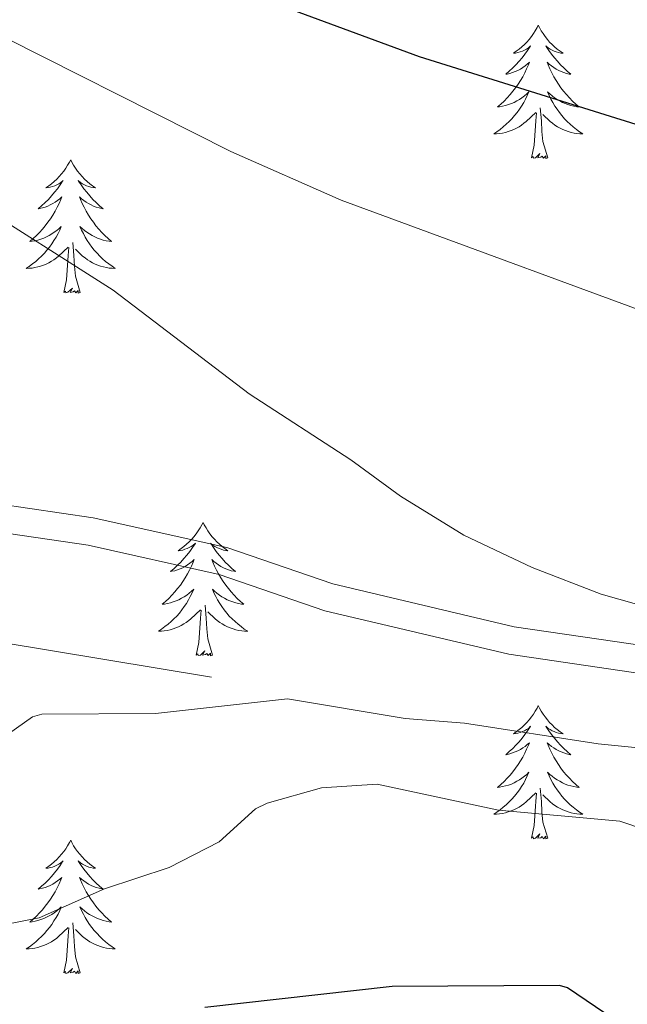
# Model space of a CAD drawing. Units: metres. Extents: x 630683 to 635194, y 722539 to 725594.
# Drawn here: x 632564 to 632618, y 723612 to 723700 of the extents above; entities that cross this region are included whole.
import ezdxf

# ---------------------------------------------------------------- set-up
doc = ezdxf.new("R2010")
doc.units = ezdxf.units.M
doc.header["$MEASUREMENT"] = 0
doc.linetypes.add('DGN Style 3', pattern=[69.20359, 49.431136, -19.772454])
for name, color, linetype, lineweight in [('Carátula', 7, 'Continuous', 5), ('Edificios construcciones cerramientos', 7, 'Continuous', 5), ('Elementos auxiliares', 7, 'Continuous', 5), ('Entidades rústicas y varios', 7, 'Continuous', 5), ('Relieve y altimetría', 7, 'Continuous', 5), ('Viales y ferrocarril', 7, 'Continuous', 5)]:
    doc.layers.add(name, color=color, linetype=linetype, lineweight=lineweight)

msp = doc.modelspace()

# ---------------------------------------------------------------- linework, layer by layer
at = {"layer": 'Carátula', "color": 7, "linetype": 'Continuous', "lineweight": 5}
msp.add_3dface([(630740.07, 722538.9), (635194.24, 722624.65), (635137.08, 725594.11), (630682.9, 725508.36)], dxfattribs=at)
at = {"layer": 'Edificios construcciones cerramientos', "color": 1, "linetype": 'Continuous', "lineweight": 15}
msp.add_line((632560.04, 723644.58, 765.61), (632581.07, 723641.12, 762.82), dxfattribs=at)
at = {"layer": 'Elementos auxiliares', "color": 250, "linetype": 'Continuous', "lineweight": 5}
msp.add_3dface([(631609.15, 722949.54), (631565.23, 725262.93), (634979.92, 725328.7), (635024.98, 723015.3)], dxfattribs=at)
at = {"layer": 'Entidades rústicas y varios', "color": 92, "linetype": 'Continuous', "lineweight": 5, "flags": 128}
for points in [[(632610.25, 723699.37), (632610.14, 723699.15), (632609.98, 723698.87), (632609.81, 723698.61), (632609.63, 723698.35), (632609.44, 723698.1), (632609.23, 723697.86), (632609.01, 723697.64), (632608.78, 723697.42), (632608.54, 723697.22), (632608.29, 723697.03), (632608.03, 723696.85), (632608.23, 723696.87), (632608.43, 723696.91), (632608.63, 723696.97), (632608.83, 723697.04), (632609.01, 723697.12), (632609.2, 723697.22), (632609.37, 723697.33), (632609.57, 723697.52), (632609.53, 723697.46), (632609.3, 723697.11), (632609.06, 723696.78), (632608.81, 723696.45), (632608.54, 723696.14), (632608.26, 723695.83), (632607.97, 723695.54), (632607.66, 723695.25), (632607.35, 723694.98), (632607.47, 723695), (632607.72, 723695.06), (632607.96, 723695.14), (632608.2, 723695.22), (632608.43, 723695.33), (632608.65, 723695.44), (632608.87, 723695.58), (632609.07, 723695.72), (632609.27, 723695.88), (632609.46, 723696.05), (632609.37, 723695.83), (632609.21, 723695.46), (632609.04, 723695.11), (632608.86, 723694.76), (632608.66, 723694.42), (632608.45, 723694.09), (632608.22, 723693.77), (632607.98, 723693.46), (632607.73, 723693.16), (632607.47, 723692.86), (632607.19, 723692.58), (632606.9, 723692.31), (632606.61, 723692.06), (632606.8, 723692.08), (632607.07, 723692.13), (632607.33, 723692.19), (632607.59, 723692.27), (632607.85, 723692.36), (632608.09, 723692.47), (632608.33, 723692.59), (632608.57, 723692.73), (632608.79, 723692.88), (632609.01, 723693.05), (632609.22, 723693.22), (632609.41, 723693.41), (632609.27, 723693.08), (632609.11, 723692.76), (632608.95, 723692.45), (632608.76, 723692.14), (632608.57, 723691.85), (632608.36, 723691.56), (632608.13, 723691.28), (632607.9, 723691.01), (632607.65, 723690.75), (632607.39, 723690.51), (632607.13, 723690.28), (632606.85, 723690.05), (632606.56, 723689.84), (632606.27, 723689.65), (632606.53, 723689.66), (632606.79, 723689.69), (632607.06, 723689.73), (632607.32, 723689.78), (632607.57, 723689.86), (632607.82, 723689.94), (632608.07, 723690.05), (632608.3, 723690.16), (632608.53, 723690.29), (632608.75, 723690.44), (632608.97, 723690.6), (632609.17, 723690.77), (632610.02, 723691.57)], [(632610.25, 723699.37), (632610.36, 723699.15), (632610.51, 723698.87), (632610.68, 723698.61), (632610.86, 723698.35), (632611.06, 723698.1), (632611.26, 723697.86), (632611.48, 723697.64), (632611.71, 723697.42), (632611.95, 723697.22), (632612.2, 723697.03), (632612.46, 723696.85), (632612.27, 723696.87), (632612.06, 723696.91), (632611.86, 723696.97), (632611.67, 723697.04), (632611.48, 723697.12), (632611.3, 723697.22), (632611.12, 723697.33), (632610.92, 723697.52), (632610.96, 723697.46), (632611.19, 723697.11), (632611.43, 723696.78), (632611.69, 723696.45), (632611.96, 723696.14), (632612.24, 723695.83), (632612.53, 723695.54), (632612.83, 723695.25), (632613.15, 723694.98), (632613.02, 723695), (632612.77, 723695.06), (632612.53, 723695.14), (632612.3, 723695.22), (632612.07, 723695.33), (632611.84, 723695.44), (632611.63, 723695.58), (632611.42, 723695.72), (632611.22, 723695.88), (632611.04, 723696.05), (632611.12, 723695.83), (632611.28, 723695.46), (632611.45, 723695.11), (632611.64, 723694.76), (632611.84, 723694.42), (632612.05, 723694.09), (632612.27, 723693.77), (632612.51, 723693.46), (632612.77, 723693.16), (632613.03, 723692.86), (632613.3, 723692.58), (632613.59, 723692.31), (632613.89, 723692.06), (632613.69, 723692.08), (632613.43, 723692.13), (632613.16, 723692.19), (632612.9, 723692.27), (632612.65, 723692.36), (632612.4, 723692.47), (632612.16, 723692.59), (632611.93, 723692.73), (632611.7, 723692.88), (632611.48, 723693.05), (632611.28, 723693.22), (632611.08, 723693.41), (632611.22, 723693.08), (632611.38, 723692.76), (632611.55, 723692.45), (632611.73, 723692.14), (632611.93, 723691.85), (632612.14, 723691.56), (632612.36, 723691.28), (632612.6, 723691.01), (632612.84, 723690.75), (632613.1, 723690.51), (632613.37, 723690.28), (632613.65, 723690.05), (632613.94, 723689.84), (632614.23, 723689.65), (632613.96, 723689.66), (632613.7, 723689.69), (632613.44, 723689.73), (632613.18, 723689.78), (632612.92, 723689.86), (632612.67, 723689.94), (632612.43, 723690.05), (632612.19, 723690.16), (632611.96, 723690.29), (632611.74, 723690.44), (632611.53, 723690.6), (632611.32, 723690.77), (632610.67, 723691.39)], [(632609.63, 723687.52), (632609.87, 723688.64), (632609.99, 723690.38), (632610.03, 723690.81), (632610.1, 723691.53)], [(632611.1, 723687.52), (632610.67, 723688.96), (632610.58, 723689.86), (632610.53, 723690.81), (632610.43, 723691.97)], [(632611.1, 723687.52), (632610.92, 723687.45), (632610.91, 723687.69), (632610.71, 723687.47), (632610.59, 723687.67), (632610.47, 723687.56), (632610.2, 723687.51), (632610.4, 723687.9), (632610.01, 723687.52), (632609.83, 723687.47), (632609.79, 723687.63), (632609.63, 723687.52)], [(632568.51, 723687.34), (632568.4, 723687.12), (632568.24, 723686.85), (632568.07, 723686.58), (632567.89, 723686.33), (632567.7, 723686.08), (632567.49, 723685.84), (632567.27, 723685.61), (632567.04, 723685.4), (632566.8, 723685.2), (632566.55, 723685), (632566.29, 723684.83), (632566.49, 723684.85), (632566.69, 723684.89), (632566.89, 723684.94), (632567.09, 723685.01), (632567.28, 723685.1), (632567.46, 723685.2), (632567.63, 723685.31), (632567.84, 723685.5), (632567.79, 723685.43), (632567.57, 723685.09), (632567.32, 723684.75), (632567.07, 723684.43), (632566.8, 723684.11), (632566.52, 723683.8), (632566.23, 723683.51), (632565.92, 723683.23), (632565.61, 723682.96), (632565.73, 723682.98), (632565.98, 723683.04), (632566.22, 723683.11), (632566.46, 723683.2), (632566.69, 723683.3), (632566.91, 723683.42), (632567.13, 723683.55), (632567.33, 723683.7), (632567.53, 723683.85), (632567.72, 723684.02), (632567.63, 723683.8), (632567.47, 723683.44), (632567.3, 723683.09), (632567.12, 723682.74), (632566.92, 723682.4), (632566.71, 723682.07), (632566.48, 723681.75), (632566.24, 723681.43), (632565.99, 723681.13), (632565.73, 723680.84), (632565.45, 723680.56), (632565.16, 723680.29), (632564.87, 723680.03), (632565.06, 723680.06), (632565.33, 723680.1), (632565.59, 723680.16), (632565.85, 723680.24), (632566.11, 723680.34), (632566.35, 723680.45), (632566.6, 723680.57), (632566.83, 723680.71), (632567.05, 723680.86), (632567.27, 723681.02), (632567.48, 723681.2), (632567.67, 723681.38), (632567.53, 723681.06), (632567.38, 723680.74), (632567.21, 723680.42), (632567.02, 723680.12), (632566.83, 723679.82), (632566.62, 723679.53), (632566.39, 723679.26), (632566.16, 723678.99), (632565.91, 723678.73), (632565.65, 723678.48), (632565.39, 723678.25), (632565.11, 723678.03), (632564.82, 723677.82), (632564.53, 723677.63), (632564.79, 723677.64), (632565.06, 723677.66), (632565.32, 723677.7), (632565.58, 723677.76), (632565.83, 723677.83), (632566.08, 723677.92), (632566.33, 723678.02), (632566.56, 723678.14), (632566.79, 723678.27), (632567.02, 723678.41), (632567.23, 723678.57), (632567.43, 723678.74), (632568.28, 723679.54)], [(632568.51, 723687.34), (632568.62, 723687.12), (632568.77, 723686.85), (632568.94, 723686.58), (632569.12, 723686.33), (632569.32, 723686.08), (632569.53, 723685.84), (632569.74, 723685.61), (632569.97, 723685.4), (632570.21, 723685.2), (632570.47, 723685), (632570.73, 723684.83), (632570.53, 723684.85), (632570.32, 723684.89), (632570.12, 723684.94), (632569.93, 723685.01), (632569.74, 723685.1), (632569.56, 723685.2), (632569.39, 723685.31), (632569.18, 723685.5), (632569.22, 723685.43), (632569.45, 723685.09), (632569.69, 723684.75), (632569.95, 723684.43), (632570.22, 723684.11), (632570.5, 723683.8), (632570.79, 723683.51), (632571.09, 723683.23), (632571.41, 723682.96), (632571.28, 723682.98), (632571.04, 723683.04), (632570.79, 723683.11), (632570.56, 723683.2), (632570.33, 723683.3), (632570.1, 723683.42), (632569.89, 723683.55), (632569.68, 723683.7), (632569.48, 723683.85), (632569.3, 723684.02), (632569.39, 723683.8), (632569.54, 723683.44), (632569.71, 723683.09), (632569.9, 723682.74), (632570.1, 723682.4), (632570.31, 723682.07), (632570.54, 723681.75), (632570.77, 723681.43), (632571.03, 723681.13), (632571.29, 723680.84), (632571.57, 723680.56), (632571.85, 723680.29), (632572.15, 723680.03), (632571.95, 723680.06), (632571.69, 723680.1), (632571.42, 723680.16), (632571.16, 723680.24), (632570.91, 723680.34), (632570.66, 723680.45), (632570.42, 723680.57), (632570.19, 723680.71), (632569.96, 723680.86), (632569.75, 723681.02), (632569.54, 723681.2), (632569.34, 723681.38), (632569.49, 723681.06), (632569.64, 723680.74), (632569.81, 723680.42), (632569.99, 723680.12), (632570.19, 723679.82), (632570.4, 723679.53), (632570.62, 723679.26), (632570.86, 723678.99), (632571.1, 723678.73), (632571.36, 723678.48), (632571.63, 723678.25), (632571.91, 723678.03), (632572.2, 723677.82), (632572.49, 723677.63), (632572.22, 723677.64), (632571.96, 723677.66), (632571.7, 723677.7), (632571.44, 723677.76), (632571.18, 723677.83), (632570.93, 723677.92), (632570.69, 723678.02), (632570.45, 723678.14), (632570.22, 723678.27), (632570, 723678.41), (632569.79, 723678.57), (632569.58, 723678.74), (632568.93, 723679.36)], [(632569.36, 723675.49), (632568.93, 723676.93), (632568.84, 723677.84), (632568.79, 723678.78), (632568.69, 723679.95)], [(632567.89, 723675.49), (632568.13, 723676.61), (632568.25, 723678.35), (632568.29, 723678.78), (632568.36, 723679.51)], [(632569.36, 723675.49), (632569.19, 723675.42), (632569.17, 723675.66), (632568.98, 723675.44), (632568.85, 723675.64), (632568.73, 723675.54), (632568.46, 723675.48), (632568.66, 723675.88), (632568.27, 723675.5), (632568.09, 723675.44), (632568.05, 723675.6), (632567.89, 723675.49)], [(632580.33, 723654.93), (632580.21, 723654.71), (632580.06, 723654.44), (632579.89, 723654.17), (632579.71, 723653.91), (632579.51, 723653.66), (632579.31, 723653.43), (632579.09, 723653.2), (632578.86, 723652.98), (632578.62, 723652.78), (632578.37, 723652.59), (632578.11, 723652.41), (632578.31, 723652.44), (632578.51, 723652.47), (632578.71, 723652.53), (632578.9, 723652.6), (632579.09, 723652.68), (632579.27, 723652.78), (632579.45, 723652.89), (632579.65, 723653.08), (632579.61, 723653.02), (632579.38, 723652.68), (632579.14, 723652.34), (632578.88, 723652.01), (632578.61, 723651.7), (632578.33, 723651.39), (632578.04, 723651.1), (632577.74, 723650.82), (632577.43, 723650.54), (632577.55, 723650.57), (632577.8, 723650.62), (632578.04, 723650.7), (632578.27, 723650.79), (632578.51, 723650.89), (632578.73, 723651.01), (632578.95, 723651.14), (632579.15, 723651.28), (632579.35, 723651.44), (632579.54, 723651.61), (632579.45, 723651.39), (632579.29, 723651.03), (632579.12, 723650.67), (632578.94, 723650.33), (632578.74, 723649.99), (632578.52, 723649.66), (632578.3, 723649.33), (632578.06, 723649.02), (632577.81, 723648.72), (632577.54, 723648.43), (632577.27, 723648.14), (632576.98, 723647.88), (632576.68, 723647.62), (632576.88, 723647.64), (632577.15, 723647.69), (632577.41, 723647.75), (632577.67, 723647.83), (632577.92, 723647.92), (632578.17, 723648.03), (632578.41, 723648.16), (632578.65, 723648.29), (632578.87, 723648.44), (632579.09, 723648.61), (632579.29, 723648.78), (632579.49, 723648.97), (632579.35, 723648.64), (632579.19, 723648.32), (632579.02, 723648.01), (632578.84, 723647.7), (632578.64, 723647.41), (632578.43, 723647.12), (632578.21, 723646.84), (632577.98, 723646.57), (632577.73, 723646.32), (632577.47, 723646.07), (632577.2, 723645.84), (632576.92, 723645.62), (632576.63, 723645.41), (632576.35, 723645.22), (632576.61, 723645.22), (632576.87, 723645.25), (632577.13, 723645.29), (632577.39, 723645.35), (632577.65, 723645.42), (632577.9, 723645.51), (632578.14, 723645.61), (632578.38, 723645.72), (632578.61, 723645.86), (632578.83, 723646), (632579.05, 723646.16), (632579.25, 723646.33), (632580.1, 723647.13)], [(632580.33, 723654.93), (632580.44, 723654.71), (632580.59, 723654.44), (632580.76, 723654.17), (632580.94, 723653.91), (632581.13, 723653.66), (632581.34, 723653.43), (632581.56, 723653.2), (632581.79, 723652.98), (632582.03, 723652.78), (632582.28, 723652.59), (632582.54, 723652.41), (632582.34, 723652.44), (632582.14, 723652.47), (632581.94, 723652.53), (632581.75, 723652.6), (632581.56, 723652.68), (632581.38, 723652.78), (632581.2, 723652.89), (632581, 723653.08), (632581.04, 723653.02), (632581.27, 723652.68), (632581.51, 723652.34), (632581.77, 723652.01), (632582.03, 723651.7), (632582.31, 723651.39), (632582.61, 723651.1), (632582.91, 723650.82), (632583.22, 723650.54), (632583.1, 723650.57), (632582.85, 723650.62), (632582.61, 723650.7), (632582.37, 723650.79), (632582.14, 723650.89), (632581.92, 723651.01), (632581.71, 723651.14), (632581.5, 723651.28), (632581.3, 723651.44), (632581.11, 723651.61), (632581.2, 723651.39), (632581.36, 723651.03), (632581.53, 723650.67), (632581.71, 723650.33), (632581.91, 723649.99), (632582.13, 723649.66), (632582.35, 723649.33), (632582.59, 723649.02), (632582.84, 723648.72), (632583.11, 723648.43), (632583.38, 723648.14), (632583.67, 723647.88), (632583.97, 723647.62), (632583.77, 723647.64), (632583.5, 723647.69), (632583.24, 723647.75), (632582.98, 723647.83), (632582.73, 723647.92), (632582.48, 723648.03), (632582.24, 723648.16), (632582, 723648.29), (632581.78, 723648.44), (632581.56, 723648.61), (632581.36, 723648.78), (632581.16, 723648.97), (632581.3, 723648.64), (632581.46, 723648.32), (632581.63, 723648.01), (632581.81, 723647.7), (632582.01, 723647.41), (632582.22, 723647.12), (632582.44, 723646.84), (632582.67, 723646.57), (632582.92, 723646.32), (632583.18, 723646.07), (632583.45, 723645.84), (632583.73, 723645.62), (632584.01, 723645.41), (632584.31, 723645.22), (632584.04, 723645.22), (632583.78, 723645.25), (632583.51, 723645.29), (632583.26, 723645.35), (632583, 723645.42), (632582.75, 723645.51), (632582.51, 723645.61), (632582.27, 723645.72), (632582.04, 723645.86), (632581.82, 723646), (632581.6, 723646.16), (632581.4, 723646.33), (632580.74, 723646.95)], [(632581.18, 723643.08), (632580.75, 723644.52), (632580.66, 723645.42), (632580.61, 723646.37), (632580.51, 723647.54)], [(632579.71, 723643.08), (632579.95, 723644.2), (632580.06, 723645.94), (632580.11, 723646.37), (632580.17, 723647.1)], [(632581.18, 723643.08), (632581, 723643.01), (632580.98, 723643.25), (632580.79, 723643.03), (632580.67, 723643.23), (632580.55, 723643.12), (632580.28, 723643.07), (632580.48, 723643.46), (632580.09, 723643.08), (632579.9, 723643.03), (632579.86, 723643.19), (632579.71, 723643.08)], [(632610.25, 723638.57), (632610.14, 723638.35), (632609.98, 723638.08), (632609.81, 723637.81), (632609.63, 723637.55), (632609.44, 723637.3), (632609.23, 723637.07), (632609.01, 723636.84), (632608.78, 723636.62), (632608.54, 723636.42), (632608.29, 723636.23), (632608.03, 723636.05), (632608.23, 723636.08), (632608.43, 723636.11), (632608.63, 723636.17), (632608.83, 723636.24), (632609.01, 723636.32), (632609.2, 723636.42), (632609.37, 723636.53), (632609.57, 723636.72), (632609.53, 723636.66), (632609.3, 723636.32), (632609.06, 723635.98), (632608.81, 723635.65), (632608.54, 723635.34), (632608.26, 723635.03), (632607.97, 723634.74), (632607.66, 723634.46), (632607.35, 723634.18), (632607.47, 723634.21), (632607.72, 723634.26), (632607.96, 723634.34), (632608.2, 723634.43), (632608.43, 723634.53), (632608.65, 723634.65), (632608.87, 723634.78), (632609.07, 723634.92), (632609.27, 723635.08), (632609.46, 723635.25), (632609.37, 723635.03), (632609.21, 723634.67), (632609.04, 723634.31), (632608.86, 723633.97), (632608.66, 723633.63), (632608.45, 723633.3), (632608.22, 723632.97), (632607.98, 723632.66), (632607.73, 723632.36), (632607.47, 723632.07), (632607.19, 723631.78), (632606.9, 723631.52), (632606.61, 723631.26), (632606.8, 723631.28), (632607.07, 723631.33), (632607.33, 723631.39), (632607.59, 723631.47), (632607.85, 723631.56), (632608.09, 723631.67), (632608.33, 723631.8), (632608.57, 723631.93), (632608.79, 723632.08), (632609.01, 723632.25), (632609.22, 723632.42), (632609.41, 723632.61), (632609.27, 723632.28), (632609.11, 723631.96), (632608.95, 723631.65), (632608.76, 723631.34), (632608.57, 723631.05), (632608.36, 723630.76), (632608.13, 723630.48), (632607.9, 723630.21), (632607.65, 723629.96), (632607.39, 723629.71), (632607.13, 723629.48), (632606.85, 723629.26), (632606.56, 723629.05), (632606.27, 723628.86), (632606.53, 723628.86), (632606.79, 723628.89), (632607.06, 723628.93), (632607.32, 723628.99), (632607.57, 723629.06), (632607.82, 723629.15), (632608.07, 723629.25), (632608.3, 723629.36), (632608.53, 723629.5), (632608.75, 723629.64), (632608.97, 723629.8), (632609.17, 723629.97), (632610.02, 723630.77)], [(632610.25, 723638.57), (632610.36, 723638.35), (632610.51, 723638.08), (632610.68, 723637.81), (632610.86, 723637.55), (632611.06, 723637.3), (632611.26, 723637.07), (632611.48, 723636.84), (632611.71, 723636.62), (632611.95, 723636.42), (632612.2, 723636.23), (632612.46, 723636.05), (632612.27, 723636.08), (632612.06, 723636.11), (632611.86, 723636.17), (632611.67, 723636.24), (632611.48, 723636.32), (632611.3, 723636.42), (632611.12, 723636.53), (632610.92, 723636.72), (632610.96, 723636.66), (632611.19, 723636.32), (632611.43, 723635.98), (632611.69, 723635.65), (632611.96, 723635.34), (632612.24, 723635.03), (632612.53, 723634.74), (632612.83, 723634.46), (632613.15, 723634.18), (632613.02, 723634.21), (632612.77, 723634.26), (632612.53, 723634.34), (632612.3, 723634.43), (632612.07, 723634.53), (632611.84, 723634.65), (632611.63, 723634.78), (632611.42, 723634.92), (632611.22, 723635.08), (632611.04, 723635.25), (632611.12, 723635.03), (632611.28, 723634.67), (632611.45, 723634.31), (632611.64, 723633.97), (632611.84, 723633.63), (632612.05, 723633.3), (632612.27, 723632.97), (632612.51, 723632.66), (632612.77, 723632.36), (632613.03, 723632.07), (632613.3, 723631.78), (632613.59, 723631.52), (632613.89, 723631.26), (632613.69, 723631.28), (632613.43, 723631.33), (632613.16, 723631.39), (632612.9, 723631.47), (632612.65, 723631.56), (632612.4, 723631.67), (632612.16, 723631.8), (632611.93, 723631.93), (632611.7, 723632.08), (632611.48, 723632.25), (632611.28, 723632.42), (632611.08, 723632.61), (632611.22, 723632.28), (632611.38, 723631.96), (632611.55, 723631.65), (632611.73, 723631.34), (632611.93, 723631.05), (632612.14, 723630.76), (632612.36, 723630.48), (632612.6, 723630.21), (632612.84, 723629.96), (632613.1, 723629.71), (632613.37, 723629.48), (632613.65, 723629.26), (632613.94, 723629.05), (632614.23, 723628.86), (632613.96, 723628.86), (632613.7, 723628.89), (632613.44, 723628.93), (632613.18, 723628.99), (632612.92, 723629.06), (632612.67, 723629.15), (632612.43, 723629.25), (632612.19, 723629.36), (632611.96, 723629.5), (632611.74, 723629.64), (632611.53, 723629.8), (632611.32, 723629.97), (632610.67, 723630.59)], [(632609.63, 723626.72), (632609.87, 723627.84), (632609.99, 723629.58), (632610.03, 723630.01), (632610.1, 723630.74)], [(632611.1, 723626.72), (632610.67, 723628.16), (632610.58, 723629.06), (632610.53, 723630.01), (632610.43, 723631.18)], [(632611.1, 723626.72), (632610.92, 723626.65), (632610.91, 723626.89), (632610.71, 723626.67), (632610.59, 723626.87), (632610.47, 723626.76), (632610.2, 723626.71), (632610.4, 723627.1), (632610.01, 723626.72), (632609.83, 723626.67), (632609.79, 723626.83), (632609.63, 723626.72)], [(632568.51, 723626.54), (632568.4, 723626.33), (632568.24, 723626.05), (632568.07, 723625.78), (632567.89, 723625.53), (632567.7, 723625.28), (632567.49, 723625.04), (632567.27, 723624.82), (632567.04, 723624.6), (632566.8, 723624.4), (632566.55, 723624.21), (632566.29, 723624.03), (632566.49, 723624.05), (632566.69, 723624.09), (632566.89, 723624.14), (632567.09, 723624.21), (632567.28, 723624.3), (632567.46, 723624.4), (632567.63, 723624.51), (632567.84, 723624.7), (632567.79, 723624.64), (632567.57, 723624.29), (632567.32, 723623.95), (632567.07, 723623.63), (632566.8, 723623.31), (632566.52, 723623.01), (632566.23, 723622.71), (632565.92, 723622.43), (632565.61, 723622.16), (632565.73, 723622.18), (632565.98, 723622.24), (632566.22, 723622.31), (632566.46, 723622.4), (632566.69, 723622.5), (632566.91, 723622.62), (632567.13, 723622.75), (632567.33, 723622.9), (632567.53, 723623.06), (632567.72, 723623.22), (632567.63, 723623), (632567.47, 723622.64), (632567.3, 723622.29), (632567.12, 723621.94), (632566.92, 723621.6), (632566.71, 723621.27), (632566.48, 723620.95), (632566.24, 723620.64), (632565.99, 723620.33), (632565.73, 723620.04), (632565.45, 723619.76), (632565.16, 723619.49), (632564.87, 723619.23), (632565.06, 723619.26), (632565.33, 723619.3), (632565.59, 723619.37), (632565.85, 723619.45), (632566.11, 723619.54), (632566.35, 723619.65), (632566.6, 723619.77), (632566.83, 723619.91), (632567.05, 723620.06), (632567.27, 723620.22), (632567.48, 723620.4), (632567.67, 723620.59), (632567.53, 723620.26), (632567.38, 723619.94), (632567.21, 723619.62), (632567.02, 723619.32), (632566.83, 723619.02), (632566.62, 723618.74), (632566.39, 723618.46), (632566.16, 723618.19), (632565.91, 723617.93), (632565.65, 723617.69), (632565.39, 723617.45), (632565.11, 723617.23), (632564.82, 723617.02), (632564.53, 723616.83), (632564.79, 723616.84), (632565.06, 723616.86), (632565.32, 723616.9), (632565.58, 723616.96), (632565.83, 723617.03), (632566.08, 723617.12), (632566.33, 723617.22), (632566.56, 723617.34), (632566.79, 723617.47), (632567.02, 723617.62), (632567.23, 723617.77), (632567.43, 723617.94), (632568.28, 723618.74)], [(632568.51, 723626.54), (632568.62, 723626.33), (632568.77, 723626.05), (632568.94, 723625.78), (632569.12, 723625.53), (632569.32, 723625.28), (632569.53, 723625.04), (632569.74, 723624.82), (632569.97, 723624.6), (632570.21, 723624.4), (632570.47, 723624.21), (632570.73, 723624.03), (632570.53, 723624.05), (632570.32, 723624.09), (632570.12, 723624.14), (632569.93, 723624.21), (632569.74, 723624.3), (632569.56, 723624.4), (632569.39, 723624.51), (632569.18, 723624.7), (632569.22, 723624.64), (632569.45, 723624.29), (632569.69, 723623.95), (632569.95, 723623.63), (632570.22, 723623.31), (632570.5, 723623.01), (632570.79, 723622.71), (632571.09, 723622.43), (632571.41, 723622.16), (632571.28, 723622.18), (632571.04, 723622.24), (632570.79, 723622.31), (632570.56, 723622.4), (632570.33, 723622.5), (632570.1, 723622.62), (632569.89, 723622.75), (632569.68, 723622.9), (632569.48, 723623.06), (632569.3, 723623.22), (632569.39, 723623), (632569.54, 723622.64), (632569.71, 723622.29), (632569.9, 723621.94), (632570.1, 723621.6), (632570.31, 723621.27), (632570.54, 723620.95), (632570.77, 723620.64), (632571.03, 723620.33), (632571.29, 723620.04), (632571.57, 723619.76), (632571.85, 723619.49), (632572.15, 723619.23), (632571.95, 723619.26), (632571.69, 723619.3), (632571.42, 723619.37), (632571.16, 723619.45), (632570.91, 723619.54), (632570.66, 723619.65), (632570.42, 723619.77), (632570.19, 723619.91), (632569.96, 723620.06), (632569.75, 723620.22), (632569.54, 723620.4), (632569.34, 723620.59), (632569.49, 723620.26), (632569.64, 723619.94), (632569.81, 723619.62), (632569.99, 723619.32), (632570.19, 723619.02), (632570.4, 723618.74), (632570.62, 723618.46), (632570.86, 723618.19), (632571.1, 723617.93), (632571.36, 723617.69), (632571.63, 723617.45), (632571.91, 723617.23), (632572.2, 723617.02), (632572.49, 723616.83), (632572.22, 723616.84), (632571.96, 723616.86), (632571.7, 723616.9), (632571.44, 723616.96), (632571.18, 723617.03), (632570.93, 723617.12), (632570.69, 723617.22), (632570.45, 723617.34), (632570.22, 723617.47), (632570, 723617.62), (632569.79, 723617.77), (632569.58, 723617.94), (632568.93, 723618.56)], [(632567.89, 723614.69), (632568.13, 723615.81), (632568.25, 723617.55), (632568.29, 723617.99), (632568.36, 723618.71)], [(632569.36, 723614.69), (632568.93, 723616.13), (632568.84, 723617.04), (632568.79, 723617.99), (632568.69, 723619.15)], [(632569.36, 723614.69), (632569.19, 723614.63), (632569.17, 723614.86), (632568.98, 723614.64), (632568.85, 723614.85), (632568.73, 723614.74), (632568.46, 723614.68), (632568.66, 723615.08), (632568.27, 723614.7), (632568.09, 723614.64), (632568.05, 723614.8), (632567.89, 723614.69)]]:
    msp.add_lwpolyline(points, dxfattribs=at)
at = {"layer": 'Relieve y altimetría', "color": 30, "linetype": 'Continuous', "lineweight": 25, "elevation": 750, "flags": 128}
for points in [[(632351.71, 723757.6), (632381.35, 723756.91), (632417.41, 723757.33), (632431.7, 723756.61), (632444.64, 723755.36), (632458.67, 723753.57), (632489.18, 723748.41), (632501.08, 723745.51), (632506.76, 723743.59), (632511.34, 723741.57), (632552.58, 723718.99), (632565.84, 723712.25), (632575.92, 723706.41), (632586.6, 723701.36), (632599.62, 723696.57), (632623.71, 723689.03), (632642.42, 723680.66), (632659.75, 723674.89), (632679.37, 723668.88), (632695.84, 723663.18)], [(632617.02, 723610.51), (632612.86, 723613.34), (632612.13, 723613.56), (632597.21, 723613.48), (632580.49, 723611.59)]]:
    msp.add_lwpolyline(points, dxfattribs=at)
at = {"layer": 'Relieve y altimetría', "color": 30, "linetype": 'Continuous', "lineweight": 5, "flags": 128}
for points, elevation in [([(632347.21, 723746.07), (632415.74, 723744.86), (632430.46, 723743.73), (632440.38, 723742.53), (632456.1, 723739.98), (632485.29, 723734.05), (632496.54, 723730.9), (632501.87, 723729.01), (632513.78, 723723.27), (632534.42, 723712.38), (632559.31, 723699.94), (632582.8, 723688.08), (632592.66, 723683.74), (632625.94, 723671.45), (632650.1, 723663.81), (632665.8, 723658.33), (632676.82, 723653.74), (632692.25, 723646.76)], 755), ([(632501.61, 723712.5), (632528.25, 723699.26), (632538.37, 723694.72), (632552.78, 723687.63), (632559.27, 723683.97), (632572.3, 723675.7), (632584.44, 723666.43), (632593.51, 723660.53), (632597.94, 723657.27), (632603.59, 723653.8), (632609.69, 723650.9), (632615.86, 723648.52), (632620.79, 723647.11)], 760), ([(632639.96, 723632.7), (632615.61, 723635.15), (632603.66, 723637.01), (632598.37, 723637.42), (632587.85, 723639.17), (632576.08, 723637.86), (632565.93, 723637.8), (632565.11, 723637.55), (632557.73, 723632.35), (632540.63, 723628.4), (632535.33, 723627.4), (632530.02, 723626.88), (632524.6, 723624.53), (632514.03, 723621.06)], 760), ([(632685.12, 723616.25), (632673.21, 723617.13), (632656.65, 723617.82), (632644.79, 723620.18), (632633.55, 723623.78), (632622.28, 723626.63), (632617.53, 723628.23), (632606.71, 723629.23), (632595.88, 723631.55), (632590.89, 723631.23), (632586.06, 723629.86), (632585.01, 723629.35), (632581.76, 723626.4), (632577.31, 723624.11), (632571.53, 723622.19), (632565.71, 723619.61), (632560.81, 723618.64), (632554.1, 723617.93), (632549.23, 723616.78), (632543.98, 723614.55), (632527.38, 723609.41)], 755)]:
    msp.add_lwpolyline(points, dxfattribs=dict(at, elevation=elevation))
at = {"layer": 'Viales y ferrocarril', "color": 250, "linetype": 'Continuous', "lineweight": 5}
msp.add_polyline3d([(632473.24, 723661.09, 770.91), (632477.86, 723657.86, 770.87), (632483.42, 723655.83, 770.76), (632490.06, 723654.14, 770.65), (632496.37, 723653.67, 770.4), (632507.81, 723653.62, 769.65), (632516.8, 723653.19, 769.18), (632521.77, 723653.63, 768.83), (632539.27, 723656.12, 767.63), (632544.22, 723656.46, 767.03), (632547.85, 723656.2, 766.45), (632558.04, 723654.65, 764.8), (632570.08, 723652.89, 763.39), (632581.77, 723650.29, 762.28), (632591.2, 723647.04, 761.49), (632607.62, 723643.15, 760.59), (632628.45, 723640.09, 760.53), (632631.7, 723639.23, 760.5), (632644.4, 723634.39, 760.19), (632661.33, 723629.96, 759.89), (632666.84, 723628.87, 759.82), (632681.91, 723627.13, 759.22)], dxfattribs=at)
at = {"layer": 'Viales y ferrocarril', "color": 250, "linetype": 'DGN Style 3', "lineweight": 5}
msp.add_polyline3d([(632507.88, 723656.11, 769.65), (632516.75, 723655.7, 769.18), (632539.01, 723658.61, 767.63), (632544.21, 723658.97, 767.03), (632548.13, 723658.69, 766.45), (632558.41, 723657.11, 764.8), (632570.53, 723655.35, 763.39), (632582.45, 723652.7, 762.28), (632591.9, 723649.44, 761.49), (632608.09, 723645.61, 760.59), (632628.95, 723642.54, 760.53), (632632.46, 723641.61, 760.5), (632645.16, 723636.77, 760.19), (632661.89, 723632.4, 759.89), (632667.23, 723631.34, 759.82)], dxfattribs=at)

# ---------------------------------------------------------------- meshes
at = {"layer": 'Viales y ferrocarril', "color": 20, "linetype": 'Continuous', "lineweight": 5}
mesh = msp.add_polyface(dxfattribs=at)
corners = [(633364.85, 723772.37, 601.55), (633379.11, 723767.97, 600.66), (633415.03, 723757.33, 598.64), (633426.79, 723754.39, 598.07), (633449.96, 723749.35, 596.99), (633488.19, 723741.8, 595.31), (633517.93, 723736.57, 593.89), (633553.26, 723731.18, 592.35), (633577.44, 723727.89, 591.2), (633612.41, 723723.86, 589.69), (633666.53, 723719.6, 587.47), (633697.82, 723717.99, 586.12), (633746.66, 723716.17, 584), (633758.37, 723716.26, 583.43), (633791.15, 723714.79, 582.11), (633810.24, 723712.24, 581.32), (633833, 723708.71, 580.48), (633859.03, 723701.08, 579.49), (633880.01, 723691.8, 578.85), (633892.67, 723685.44, 578.54), (633897.96, 723682.57, 578.38), (633907.21, 723677.17, 578.14), (633924.81, 723665.04, 577.91), (633942.8, 723649.58, 577.65), (633960.48, 723631.2, 577.5), (633984.26, 723606.15, 577.2), (633992.25, 723596.82, 577.13), (634013.06, 723573.74, 576.59), (634046.8, 723536.16, 575.18), (634090.96, 723486.74, 572.29), (634126.28, 723447.14, 569.12), (634148.18, 723423.1, 566.6), (634197.17, 723371.89, 561.08), (634205.4, 723364.52, 560.17), (634213.1, 723358.69, 559.56), (634219.74, 723354.19, 558.99), (634237.22, 723343.66, 557.94), (634259.2, 723334.12, 556.81), (634265.49, 723331.59, 556.56), (634279.24, 723327.04, 556.3), (634296.84, 723323.09, 556.1), (634317.79, 723319.9, 555.97), (634361.28, 723315.53, 555.63), (634418.14, 723310.41, 554.55), (634476.68, 723303.94, 552.36), (634539.82, 723295.72, 549.57), (634612.42, 723285.44, 546.81), (634681.26, 723274.25, 543.82), (634722.24, 723266.98, 541.46), (634753.34, 723260.56, 539.54), (634783.96, 723253.16, 537.36), (634816.07, 723244.53, 535.27), (634841.58, 723236.7, 533.69), (634851.18, 723233.31, 533.13), (634868.45, 723227.07, 532.09), (634889.4, 723218.41, 530.73), (634916.06, 723206.09, 528.77), (634958.71, 723184.68, 525.64), (635022.33, 723151.33, 520.91), (635022.48, 723143.53, 520.94), (634953.99, 723179.42, 525.91), (634930.54, 723191.42, 527.5), (634897.05, 723207.59, 529.95), (634875.63, 723216.77, 531.2), (634852.32, 723225.91, 532.64), (634826.34, 723234.4, 534.26), (634811.79, 723238.6, 535.16), (634782.35, 723246.5, 537.25), (634767.48, 723250.16, 538.03), (634752.38, 723253.78, 539.34), (634721.44, 723260.14, 541.46), (634664.23, 723270.27, 544.66), (634589.86, 723281.97, 547.62), (634511.63, 723292.66, 550.72), (634480.2, 723296.69, 552.16), (634435.28, 723301.67, 553.91), (634408.55, 723304.47, 554.75), (634330.71, 723311.46, 556.13), (634317.77, 723312.8, 556.17), (634311.83, 723313.6, 556.23), (634294.8, 723316.29, 556.5), (634284.63, 723318.48, 556.6), (634274.35, 723321.17, 556.91), (634264.05, 723324.47, 557.2), (634256.73, 723326.81, 557.41), (634249.91, 723329.69, 557.68), (634229.3, 723341.11, 558.67), (634215.45, 723348.8, 559.56), (634203.5, 723357.39, 560.54), (634192.34, 723366.9, 561.52), (634131.84, 723430.33, 567.84), (634091.16, 723476.03, 571.87), (634033.94, 723540.06, 575.58), (634002.13, 723575.41, 576.73), (633964.14, 723617.6, 577.27), (633946.85, 723635.76, 577.23), (633940.18, 723642.38, 577.3), (633931.74, 723650.12, 577.33), (633914.85, 723663.64, 577.5), (633906.62, 723669.36, 577.57), (633897.33, 723675.16, 577.74), (633888.36, 723680.17, 578.04), (633878.86, 723684.89, 578.28), (633863.98, 723691.28, 578.82), (633848.82, 723696.55, 579.35), (633840.73, 723698.87, 579.62), (633825.3, 723702.32, 580.36), (633816.59, 723703.82, 580.8), (633798.34, 723706.15, 581.51), (633779.03, 723707.61, 582.48), (633672.94, 723712.06, 587.23), (633638.29, 723714.5, 588.73), (633635.4, 723714.79, 588.72), (633596.06, 723718.67, 590.63), (633551.76, 723724.15, 592.59), (633548.1, 723724.65, 592.75), (633523.76, 723728.51, 593.89), (633495.78, 723733.27, 595.03), (633450.97, 723742.02, 597.02), (633346.68, 723767.24, 602.74), (633342.17, 723768.95, 603.01), (633263.43, 723790.54, 608.73), (633213.63, 723804.3, 613.34), (633172.71, 723815.17, 617.14), (633139.75, 723823.01, 620.51), (633106.73, 723829.06, 623.54), (633095.9, 723830.77, 624.48), (633074.04, 723833.53, 626.6), (633051.69, 723835.82, 628.55), (633024.5, 723837.93, 631.08), (632964.49, 723841.86, 635.89), (632877.63, 723847.66, 641.95), (632783.48, 723854.33, 647.73), (632757.75, 723857.64, 649.28), (632745.93, 723859.63, 650.06), (632733.98, 723862.06, 650.8), (632722.99, 723864.78, 651.44), (632711.6, 723868.11, 652.04), (632692.54, 723874.81, 653.25), (632683.87, 723878.2, 653.62), (632664.71, 723886.67, 654.9), (632615.02, 723909.78, 658.07), (632606.04, 723913.64, 658.67), (632585.65, 723921.38, 659.78), (632565.73, 723927.35, 660.96), (632555.09, 723929.77, 661.6), (632534.78, 723932.93, 662.91), (632514.69, 723934.55, 664.46), (632493.62, 723934.71, 665.67), (632470.31, 723933.55, 667.08), (632444.17, 723931.21, 668.4), (632410.07, 723927.28, 670.01), (632358.21, 723920.23, 672.2), (632329.37, 723916.8, 673.07), (632317.06, 723916.09, 673.51), (632305.39, 723915.76, 674.08), (632294.92, 723915.93, 674.39), (632283.83, 723916.65, 674.69), (632272.84, 723917.89, 675.06), (632261.64, 723919.61, 675.43), (632249.88, 723922.05, 675.83), (632229.87, 723927.18, 676.68), (632220.94, 723930.06, 677.01), (632206.41, 723935.74, 677.72), (632193.46, 723941.61, 678.43), (632178.39, 723949.32, 679.17), (632136.31, 723972.22, 681.93), (632113.66, 723984.1, 683.57), (632096.51, 723991.59, 684.62), (632087.98, 723994.75, 685.16), (632078.64, 723997.96, 685.76), (632060.34, 724003.28, 686.8), (632050.54, 724005.57, 687.38), (632030.62, 724009.25, 688.69), (632000.6, 724013.2, 690.94), (631956.13, 724018.36, 693.7), (631910.64, 724025.49, 696.09), (631862.43, 724034.28, 698.31), (631768.82, 724051.56, 701.68), (631682.31, 724068.44, 705.48), (631611.24, 724082.39, 709.79), (631587.55, 724087.09, 711.53), (631587.35, 724097.44, 711.63), (631627.62, 724089.42, 708.75), (631707.61, 724073.61, 704.37), (631746.74, 724066.04, 702.56), (631869.33, 724043.18, 697.91), (631914.43, 724034.94, 695.79), (631933.67, 724031.75, 694.82), (631970.37, 724026.6, 692.9), (632000.11, 724023.22, 691.15), (632032.72, 724019.02, 689.21), (632040.18, 724017.66, 688.77), (632045.55, 724016.7, 688.47), (632054.22, 724015.03, 688.06), (632063.05, 724012.85, 687.62), (632073.22, 724010.23, 686.95), (632119.28, 723992.77, 683.88), (632182.28, 723958.67, 678.87), (632209.46, 723945.25, 677.08), (632219.28, 723941.44, 676.61), (632229.46, 723937.97, 676.21), (632248.71, 723932.67, 675.3), (632258.74, 723930.48, 674.86), (632277.5, 723927.42, 674.19), (632287.24, 723926.44, 673.89), (632297.25, 723926.03, 673.62), (632311.85, 723925.96, 673.11), (632327.33, 723926.61, 672.78), (632334.65, 723927.38, 672.61), (632343.55, 723928.67, 672.34), (632361.8, 723930.85, 671.93), (632371.27, 723932.05, 671.59), (632383.63, 723933.73, 671.22), (632395.88, 723935.48, 670.72), (632407.91, 723937.06, 670.28), (632420.74, 723938.68, 669.67), (632441.89, 723941.43, 668.64), (632478.96, 723944.36, 666.68), (632498.81, 723945.03, 665.64), (632515.54, 723944.73, 664.87), (632524.43, 723944.17, 664.36), (632542.54, 723942.21, 663.29), (632561.24, 723938.78, 662.04), (632570.33, 723936.54, 661.47), (632580.48, 723933.58, 660.86), (632599.4, 723927.23, 659.58), (632620.68, 723918.36, 658.07), (632679.39, 723891.08, 653.86), (632697.11, 723883.8, 652.55), (632704.86, 723880.94, 652.01), (632723.1, 723875.24, 650.83), (632739.79, 723871.14, 649.86), (632774.58, 723865.69, 648.07), (632776.54, 723865.12, 647.94), (632782.51, 723864.34, 647.63), (632793.33, 723863.38, 646.96), (632812.67, 723862.01, 645.75), (632828.84, 723860.93, 644.87), (632846.97, 723859.71, 643.7), (632865.4, 723858.54, 642.62), (632882.75, 723857.31, 641.58), (632903.14, 723855.86, 640.26), (632918.8, 723854.87, 639.25), (632941.68, 723853.73, 637.47), (632958.43, 723852.32, 636.33), (633018.58, 723848.27, 631.65), (633049.41, 723845.98, 629.13), (633065.39, 723844.54, 627.61), (633103.87, 723839.62, 624.38), (633116.62, 723837.64, 623.21), (633137.79, 723833.68, 621.12), (633160.53, 723828.6, 618.83), (633188.65, 723821.42, 616.07), (633248.86, 723804.94, 610.08), (633302.48, 723790.21, 605.71), (633354.12, 723775.68, 602.21)]
mesh.append_faces([[corners[k] for k in face] for face in [(182, 180, 181), (60, 58, 59)]], dxfattribs={"vtx0": -1, "color": 20})
mesh.append_faces([[corners[k] for k in face] for face in [(180, 183, 179), (179, 185, 178), (178, 186, 177), (177, 186, 176), (176, 188, 175), (175, 189, 174), (174, 191, 173), (173, 192, 172), (172, 194, 171), (171, 196, 170), (170, 196, 169), (169, 196, 168), (168, 197, 167), (167, 197, 166), (166, 198, 165), (165, 198, 164), (164, 199, 163), (163, 200, 162), (162, 201, 161), (161, 202, 160), (160, 203, 159), (159, 204, 158), (158, 204, 157), (157, 205, 156), (156, 206, 155), (155, 207, 154), (154, 208, 153), (153, 210, 152), (152, 213, 151), (151, 216, 150), (150, 217, 149), (149, 218, 148), (148, 219, 147), (147, 221, 146), (146, 222, 145), (145, 223, 144), (144, 225, 143), (143, 226, 142), (142, 227, 141), (141, 227, 140), (140, 228, 139), (139, 229, 138), (138, 230, 137), (137, 231, 136), (136, 231, 135), (135, 232, 134), (134, 232, 133), (133, 233, 132), (132, 238, 131), (131, 243, 130), (130, 246, 129), (129, 247, 128), (128, 248, 127), (127, 249, 126), (126, 249, 125), (125, 250, 124), (124, 252, 123), (123, 253, 122), (122, 254, 121), (121, 255, 120), (120, 256, 119), (119, 2, 118), (118, 5, 117), (117, 6, 116), (116, 7, 115), (115, 7, 114), (114, 8, 113), (113, 9, 112), (112, 9, 111), (111, 10, 110), (110, 12, 109), (109, 14, 108), (108, 15, 107), (107, 16, 106), (106, 16, 105), (105, 17, 104), (104, 17, 103), (103, 18, 102), (102, 19, 101), (101, 20, 100), (100, 21, 99), (99, 21, 98), (98, 22, 97), (97, 23, 96), (96, 23, 95), (95, 24, 94), (94, 26, 93), (93, 27, 92), (92, 28, 91), (91, 30, 90), (90, 31, 89), (89, 33, 88), (88, 34, 87), (87, 35, 86), (86, 36, 85), (85, 37, 84), (84, 38, 83), (83, 38, 82), (82, 39, 81), (81, 40, 80), (80, 40, 79), (79, 41, 78), (78, 41, 77), (77, 42, 76), (76, 43, 75), (75, 44, 74), (74, 44, 73), (73, 45, 72), (72, 46, 71), (71, 47, 70), (70, 49, 69), (69, 49, 68), (68, 50, 67), (67, 50, 66), (66, 51, 65), (65, 52, 64), (64, 54, 63), (63, 55, 62), (62, 56, 61), (61, 57, 60)]], dxfattribs={"vtx0": -1, "vtx1": -1, "color": 20})
mesh.append_faces([[corners[k] for k in face] for face in [(180, 182, 183), (179, 183, 184), (179, 184, 185), (178, 185, 186), (176, 186, 187), (176, 187, 188), (175, 188, 189), (174, 189, 190), (174, 190, 191), (173, 191, 192), (172, 192, 193), (172, 193, 194), (171, 194, 195), (171, 195, 196), (168, 196, 197), (166, 197, 198), (164, 198, 199), (163, 199, 200), (162, 200, 201), (161, 201, 202), (160, 202, 203), (159, 203, 204), (157, 204, 205), (156, 205, 206), (155, 206, 207), (154, 207, 208), (153, 208, 209), (153, 209, 210), (152, 210, 211), (152, 211, 212), (152, 212, 213), (151, 213, 214), (151, 214, 215), (151, 215, 216), (150, 216, 217), (149, 217, 218), (148, 218, 219), (147, 219, 220), (147, 220, 221), (146, 221, 222), (145, 222, 223), (144, 223, 224), (144, 224, 225), (143, 225, 226), (142, 226, 227), (140, 227, 228), (139, 228, 229), (138, 229, 230), (137, 230, 231), (135, 231, 232), (133, 232, 233), (132, 233, 234), (132, 234, 235), (132, 235, 236), (132, 236, 237), (132, 237, 238), (131, 238, 239), (131, 239, 240), (131, 240, 241), (131, 241, 242), (131, 242, 243), (130, 243, 244), (130, 244, 245), (130, 245, 246), (129, 246, 247), (128, 247, 248), (127, 248, 249), (125, 249, 250), (124, 250, 251), (124, 251, 252), (123, 252, 253), (122, 253, 254), (121, 254, 255), (120, 255, 256), (119, 256, 0), (119, 0, 1), (119, 1, 2), (118, 2, 3), (118, 3, 4), (118, 4, 5), (117, 5, 6), (116, 6, 7), (114, 7, 8), (113, 8, 9), (111, 9, 10), (110, 10, 11), (110, 11, 12), (109, 12, 13), (109, 13, 14), (108, 14, 15), (107, 15, 16), (105, 16, 17), (103, 17, 18), (102, 18, 19), (101, 19, 20), (100, 20, 21), (98, 21, 22), (97, 22, 23), (95, 23, 24), (94, 24, 25), (94, 25, 26), (93, 26, 27), (92, 27, 28), (91, 28, 29), (91, 29, 30), (90, 30, 31), (89, 31, 32), (89, 32, 33), (88, 33, 34), (87, 34, 35), (86, 35, 36), (85, 36, 37), (84, 37, 38), (82, 38, 39), (81, 39, 40), (79, 40, 41), (77, 41, 42), (76, 42, 43), (75, 43, 44), (73, 44, 45), (72, 45, 46), (71, 46, 47), (70, 47, 48), (70, 48, 49), (68, 49, 50), (66, 50, 51), (65, 51, 52), (64, 52, 53), (64, 53, 54), (63, 54, 55), (62, 55, 56), (61, 56, 57), (60, 57, 58)]], dxfattribs={"vtx0": -1, "vtx2": -1, "color": 20})

doc.saveas('drawing.dxf')
